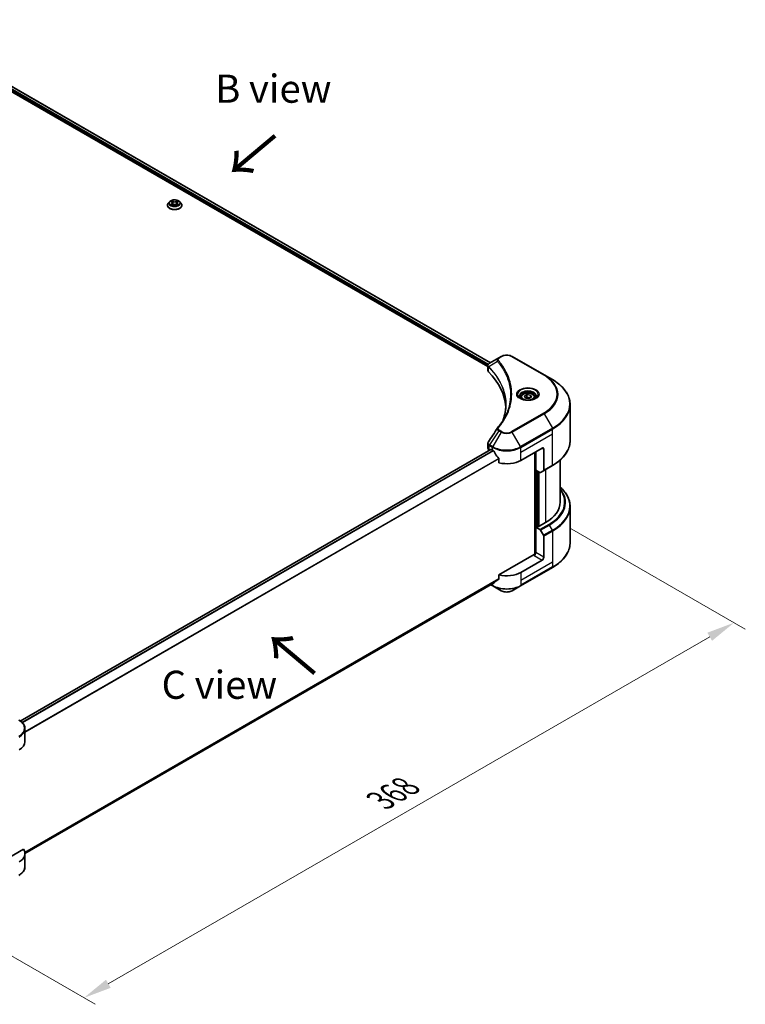
# Model space of a CAD drawing. Units: millimetres. Extents: x 87 to 11291, y 48 to 1874.
# Drawn here: x 697 to 1084, y 885 to 1411 of the extents above; entities that cross this region are included whole.
import ezdxf

# ---------------------------------------------------------------- set-up
doc = ezdxf.new("R2010")
doc.units = ezdxf.units.MM
doc.header["$LTSCALE"] = 6
doc.layers.get('Defpoints').update_dxf_attribs({"lineweight": 25})
for name, color, linetype, lineweight in [('Dimension (ISO)', 7, 'Continuous', 18), ('Symbol (ISO)', 7, 'Continuous', 18), ('Visible (ISO)', 7, 'Continuous', 35), ('Visible Narrow (ISO)', 7, 'Continuous', 25)]:
    doc.layers.add(name, color=color, linetype=linetype, lineweight=lineweight)
doc.styles.add('Note Text (TK)', font='txt')
doc.dimstyles.new('Default - Method 1b (TK)', dxfattribs={"dimscale": 6, "dimtxt": 2.5, "dimasz": 2.5, "dimexe": 1, "dimexo": 1.5, "dimgap": 1, "dimtad": 1, "dimtoh": 1, "dimrnd": 1e-08, "dimdsep": 46, "dimtxsty": 'Note Text (TK)', "dimcen": 0.09, "dimdle": 5, "dimclrd": 100, "dimclre": 100, "dimclrt": 7, "dimadec": 1, "dimazin": 1, "dimtfac": 1, "dimtmove": 0, "dimatfit": 3, "dimfxl": 0, "dimtolj": 1, "dimlwd": -1, "dimlwe": -1, "dimarcsym": 0})

# ---------------------------------------------------------------- blocks, each defined once
blk = doc.blocks.new('*D20')
at = {"layer": 'Defpoints', "color": 0, "transparency": 16777216}
for p in [(981.4, 1144.87), (1078.23, 1088.97), (634.45, 944.56)]:
    blk.add_point(p, dxfattribs=at)
at = {"layer": 'Dimension (ISO)', "color": 100, "transparency": 16777216}
for p, q in [((990.4, 1139.67), (1084.23, 1085.5)), ((744.27, 896.15), (1065.24, 1081.47)), ((643.45, 939.36), (737.28, 885.19))]:
    blk.add_line(p, q, dxfattribs=at)
for points in [[(1063.99, 1083.63), (1066.49, 1079.3), (1078.23, 1088.97)], [(743.02, 898.32), (745.52, 893.99), (731.28, 888.65)]]:
    blk.add_solid(points, dxfattribs=at)
at = {"layer": 'Dimension (ISO)', "color": 7, "transparency": 16777216, "insert": (889.55, 994.03), "char_height": 15, "attachment_point": 4, "rotation": 30, "style": 'Note Text (TK)'}
blk.add_mtext('\\A1;{\\Q-30.000;\\W0.816;\\H0.816x;368}', dxfattribs=at)

msp = doc.modelspace()

# ---------------------------------------------------------------- linework, layer by layer
at = {"layer": 'Visible (ISO)'}
for p, q in [((630.9469, 1410.9827), (948.207, 1227.8125)), ((629.4535, 1409.0262), (946.8268, 1225.7907)), ((775.7763, 1311.8631), (775.7763, 1311.9074)), ((776.9086, 1313.7786), (776.2472, 1313.0407)), ((777.5564, 1313.8596), (778.1242, 1313.5202)), ((778.2282, 1311.8381), (778.8194, 1312.1678)), ((778.4737, 1313.054), (778.583, 1312.036)), ((780.4666, 1312.1678), (781.0579, 1311.8381)), ((780.8123, 1313.054), (780.703, 1312.036)), ((781.1618, 1313.5202), (781.7296, 1313.8596)), ((781.7295, 1313.8598), (781.7297, 1313.8599)), ((782.3774, 1313.7786), (783.0388, 1313.0407)), ((783.5097, 1311.8631), (783.5097, 1311.9074)), ((952.664, 1230.3857), (947.7604, 1227.5546)), ((953.9246, 1231.1135), (952.664, 1230.3857)), ((976.8282, 1221.3156), (959.8576, 1231.1135)), ((946.8268, 1223.6562), (946.8268, 1226.1872)), ((947.007, 1225.6866), (947.0079, 1225.6861)), ((947.5515, 1225.3723), (947.5543, 1225.3706)), ((981.2661, 1218.7533), (976.8282, 1221.3156)), ((957.2086, 1219.7967), (957.2106, 1219.7956)), ((964.5381, 1209.42), (964.5381, 1208.5934)), ((966.3459, 1210.0342), (967.7067, 1210.8199)), ((966.844, 1208.9609), (966.3459, 1210.0342)), ((967.7067, 1210.8199), (969.5656, 1210.5323)), ((967.7067, 1209.4046), (967.7067, 1210.8199)), ((970.0637, 1209.459), (968.7029, 1208.6733)), ((969.5656, 1210.5323), (970.0637, 1209.459)), ((969.5656, 1209.1714), (969.5656, 1210.5323)), ((971.8715, 1209.42), (971.8715, 1208.5934)), ((968.7029, 1208.6733), (966.844, 1208.9609)), ((990.7767, 1186.2392), (990.7767, 1205.3842)), ((946.8268, 1182.1198), (946.8268, 1184.6506)), ((948.4887, 1181.5156), (697.2733, 1036.4763)), ((947.6078, 1181.0312), (947.6287, 1181.0191)), ((948.6887, 1181.4958), (949.3486, 1181.1148)), ((964.4336, 1175.6715), (975.7473, 1182.2034)), ((971.976, 1180.0261), (971.976, 1125.4336)), ((972.4475, 1170.5003), (972.4475, 1180.2983)), ((976.6901, 1181.6591), (976.6901, 1170.4536)), ((952.7275, 1176.4153), (952.7275, 1174.3563)), ((976.552, 1170.1484), (981.2661, 1172.8701)), ((985.4434, 1175.8399), (985.4434, 1153.3539)), ((974.6092, 1169.2522), (972.4475, 1170.5003)), ((973.3903, 1140.3444), (973.3903, 1169.956)), ((976.552, 1170.1484), (974.9425, 1169.2192)), ((990.7767, 1150.9511), (990.7767, 1131.8061)), ((977.6329, 1142.4673), (973.6731, 1140.1811)), ((973.2017, 1140.4533), (972.4475, 1140.0178)), ((972.4475, 1140.0178), (974.6092, 1138.7697)), ((972.4475, 1140.0178), (972.4475, 1126.4095)), ((973.6731, 1140.1811), (973.2017, 1140.4533)), ((974.9425, 1138.4178), (976.552, 1135.6301)), ((976.6901, 1123.96), (976.6901, 1135.1655)), ((971.5046, 1125.3209), (952.7275, 1114.4798)), ((975.7473, 1122.327), (964.4336, 1115.7951)), ((964.2955, 1108.639), (981.2661, 1118.437)), ((949.9068, 1110.1474), (699.7952, 965.7453)), ((952.7275, 1114.4798), (952.7275, 1112.4208)), ((948.3905, 1109.2719), (949.4867, 1108.639)), ((949.4867, 1108.639), (953.9246, 1106.0768)), ((959.8576, 1106.0768), (964.2955, 1108.639)), ((699.8, 1025.4361), (699.8, 1032.2869)), ((698.9538, 967.9636), (684.4193, 959.572)), ((699.8, 965.5597), (699.8, 958.7089))]:
    msp.add_line(p, q, dxfattribs=at)
for centre, major_axis, ratio, start_param, end_param in [((948.0793, 1226.9688), (-0.338, 0.5746), 0.57192456, 6.27803832, 6.2829531), ((947.768, 1224.4922), (-1.2613, -3.2419), 0.56075394, 3.75157576, 3.75945641), ((949.4935, 1223.6562), (-2.6667, 0), 0.57735027, 0, 0.523143), ((887.1232, 1202.888), (69.3333, 0), 0.57735027, 0.03293186, 0.523143), ((949.4935, 1182.1198), (-2.6667, 0), 0.57735027, 0, 0.78539816), ((948.6887, 1181.1692), (-0.2, 0.3464), 0.57735027, 5.49778714, 6.28318531), ((956.8911, 1185.4694), (10.6667, 0), 0.57735027, 3.92699082, 3.97194189), ((956.8911, 1186.1226), (7.252, -14.9598), 0.5228786, 4.82400679, 4.91764363), ((956.8911, 1186.1226), (7.252, -14.9598), 0.5228786, 4.91764363, 5.12523399), ((975.7473, 1181.1148), (0.6667, 1.1547), 0.57735027, 5.49778714, 7.06858347), ((956.8911, 1180.0261), (10.6667, 0), 0.57735027, 4.31138759, 5.49778714), ((974.6092, 1169.7966), (0.3333, -0.5774), 0.57735027, 5.49778714, 6.28318531), ((976.2187, 1170.7258), (0.3333, -0.5774), 0.57735027, 0, 0.78539816), ((958.7767, 1153.3539), (26.6667, 0), 0.57735027, 5.49778714, 6.28318531), ((974.6092, 1138.2254), (0.3333, -0.5774), 0.57735027, 1.57079633, 2.35619449), ((976.2187, 1135.4377), (0.3333, -0.5774), 0.57735027, 0.78539816, 1.57079633), ((971.5046, 1125.8652), (-0.6667, -1.1547), 0.57735027, 0.78539816, 2.35619449), ((971.976, 1125.0487), (0.6667, 0), 0.57735027, 1.32748183, 2.35619449), ((975.7473, 1123.4157), (0.6667, 1.1547), 0.57735027, 3.92699082, 5.49778714), ((956.8911, 1120.1497), (-10.6667, 0), 0.57735027, 1.16979494, 2.35619449), ((956.8911, 1114.0532), (-10.6509, -7.4461), 0.07779162, 5.27600846, 5.36964529), ((956.8911, 1114.0532), (-10.6509, -7.4461), 0.07779162, 5.0684181, 5.27600846), ((689.1333, 1025.4361), (10.6667, 0), 0.57735027, 5.49778714, 6.28318531), ((689.1333, 965.5597), (10.6667, 0), 0.57735027, 5.49778714, 6.6841867)]:
    msp.add_ellipse(centre, major_axis=major_axis, ratio=ratio, start_param=start_param, end_param=end_param, dxfattribs=at)
for points, knots in [([(782.3774, 1313.7786), (782.2138, 1313.9611), (782.006, 1314.1212), (781.5157, 1314.3969), (781.2301, 1314.5104), (780.6172, 1314.676), (780.29, 1314.7284), (779.6269, 1314.7686), (779.291, 1314.7568), (778.6412, 1314.6703), (778.3274, 1314.5956), (777.7504, 1314.3875), (777.4877, 1314.2539), (777.1307, 1313.9983), (777.011, 1313.8928), (776.9086, 1313.7786)], [1.26296478, 1.26296478, 1.26296478, 1.26296478, 1.5839777, 1.5839777, 1.9184063, 1.9184063, 2.25148375, 2.25148375, 2.58279719, 2.58279719, 2.9145331, 2.9145331, 3.24851107, 3.24851107, 3.4494242, 3.4494242, 3.4494242, 3.4494242]), ([(776.2472, 1313.0407), (776.1876, 1312.9743), (776.133, 1312.9055), (776.0344, 1312.7638), (775.9904, 1312.6909), (775.9141, 1312.5413), (775.8817, 1312.4647), (775.8295, 1312.3088), (775.8096, 1312.2294), (775.783, 1312.0692), (775.7763, 1311.9883), (775.7763, 1311.9074)], [3.449424205, 3.449424205, 3.449424205, 3.449424205, 3.544937527, 3.544937527, 3.64045085, 3.64045085, 3.735964172, 3.735964172, 3.831477495, 3.831477495, 3.926990817, 3.926990817, 3.926990817, 3.926990817]), ([(775.7763, 1311.8631), (775.7763, 1311.6247), (775.8392, 1311.3869), (776.083, 1310.9313), (776.2683, 1310.7145), (776.7465, 1310.3212), (777.0435, 1310.1464), (777.7154, 1309.8611), (778.0905, 1309.7509), (778.8793, 1309.6058), (779.2927, 1309.5707), (780.117, 1309.5785), (780.5278, 1309.6212), (781.3069, 1309.7807), (781.675, 1309.8974), (782.3323, 1310.1953), (782.6212, 1310.3765), (783.0874, 1310.7878), (783.2655, 1311.0179), (783.4641, 1311.4567), (783.5097, 1311.6598), (783.5097, 1311.8631)], [3.92699082, 3.92699082, 3.92699082, 3.92699082, 4.2267014, 4.2267014, 4.53911238, 4.53911238, 4.86360542, 4.86360542, 5.18933336, 5.18933336, 5.51408383, 5.51408383, 5.83843868, 5.83843868, 6.16327278, 6.16327278, 6.48907018, 6.48907018, 6.81298523, 6.81298523, 7.06858347, 7.06858347, 7.06858347, 7.06858347]), ([(777.687, 1313.7816), (777.6076, 1313.8718), (777.4863, 1313.9232), (777.3704, 1313.9486), (777.3691, 1313.9489), (777.3678, 1313.9491)], [0.0019022161, 0.0019022161, 0.0019022161, 0.0019022161, 0.0320559737, 0.0320559737, 0.0323943032, 0.0323943032, 0.0323943032, 0.0323943032]), ([(777.3678, 1313.9491), (777.369, 1313.9487), (777.3702, 1313.9482), (777.3821, 1313.9437), (777.3928, 1313.9395), (777.4036, 1313.9351)], [-0.03239430317, -0.03239430317, -0.03239430317, -0.03239430317, -0.03205597372, -0.03205597372, -0.02897275834, -0.02897275834, -0.02897275834, -0.02897275834]), ([(777.3738, 1312.1744), (777.373, 1312.1741), (777.3722, 1312.1738), (777.3702, 1312.173), (777.369, 1312.1726), (777.3678, 1312.1721)], [-0.000230599076, -0.000230599076, -0.000230599076, -0.000230599076, 0, 0, 0.000338329447, 0.000338329447, 0.000338329447, 0.000338329447]), ([(777.3678, 1312.1721), (777.3691, 1312.1724), (777.3704, 1312.1727), (777.3726, 1312.1731), (777.3735, 1312.1733), (777.3745, 1312.1735)], [-0.000338329447, -0.000338329447, -0.000338329447, -0.000338329447, 0, 0, 0.000241517914, 0.000241517914, 0.000241517914, 0.000241517914]), ([(777.8141, 1312.1236), (777.8382, 1312.1036), (777.8643, 1312.0834), (777.9203, 1312.0433), (777.9502, 1312.0233), (778.0138, 1311.9837), (778.0474, 1311.9642), (778.1182, 1311.926), (778.1553, 1311.9072), (778.2167, 1311.8785), (778.2398, 1311.868), (778.2635, 1311.8578)], [4.534916607, 4.534916607, 4.534916607, 4.534916607, 4.605062038, 4.605062038, 4.675207469, 4.675207469, 4.7453529, 4.7453529, 4.815498331, 4.815498331, 4.856375894, 4.856375894, 4.856375894, 4.856375894]), ([(778.1079, 1314.3708), (778.1074, 1314.3712), (778.1069, 1314.3717), (778.1056, 1314.3728), (778.1048, 1314.3735), (778.1041, 1314.3742)], [-0.000230599076, -0.000230599076, -0.000230599076, -0.000230599076, 0, 0, 0.000338329447, 0.000338329447, 0.000338329447, 0.000338329447]), ([(778.1041, 1314.3742), (778.1046, 1314.3735), (778.105, 1314.3727), (778.1058, 1314.3714), (778.1062, 1314.3709), (778.1065, 1314.3703)], [-0.000338329447, -0.000338329447, -0.000338329447, -0.000338329447, 0, 0, 0.000241517914, 0.000241517914, 0.000241517914, 0.000241517914]), ([(778.2518, 1311.8513), (778.187, 1311.8553), (778.1474, 1311.8139), (778.105, 1311.7486), (778.1046, 1311.7478), (778.1041, 1311.7471)], [0.0024310368, 0.0024310368, 0.0024310368, 0.0024310368, 0.0320559737, 0.0320559737, 0.0323943032, 0.0323943032, 0.0323943032, 0.0323943032]), ([(778.1041, 1311.7471), (778.1048, 1311.7477), (778.1056, 1311.7484), (778.1134, 1311.7552), (778.1204, 1311.7613), (778.1274, 1311.7671)], [-0.03239430317, -0.03239430317, -0.03239430317, -0.03239430317, -0.03205597372, -0.03205597372, -0.02897275834, -0.02897275834, -0.02897275834, -0.02897275834]), ([(778.4737, 1313.054), (778.4698, 1313.0902), (778.4615, 1313.1262), (778.4365, 1313.1963), (778.4198, 1313.2304), (778.379, 1313.2962), (778.3548, 1313.3279), (778.2996, 1313.3882), (778.2687, 1313.4169), (778.2008, 1313.4711), (778.1638, 1313.4965), (778.1242, 1313.5202)], [0.847301519, 0.847301519, 0.847301519, 0.847301519, 0.988509822, 0.988509822, 1.129718125, 1.129718125, 1.270926428, 1.270926428, 1.412134731, 1.412134731, 1.553343034, 1.553343034, 1.553343034, 1.553343034]), ([(780.4666, 1312.1678), (780.3777, 1312.2174), (780.2766, 1312.2584), (780.059, 1312.3208), (779.9424, 1312.3421), (779.7039, 1312.3634), (779.5821, 1312.3634), (779.3436, 1312.3421), (779.2271, 1312.3208), (779.0094, 1312.2584), (778.9083, 1312.2174), (778.8194, 1312.1678)], [1.58824962, 1.58824962, 1.58824962, 1.58824962, 1.89542757, 1.89542757, 2.20260552, 2.20260552, 2.50978346, 2.50978346, 2.81696141, 2.81696141, 3.12413936, 3.12413936, 3.12413936, 3.12413936]), ([(781.1618, 1313.5202), (781.1222, 1313.4965), (781.0853, 1313.4711), (781.0173, 1313.4169), (780.9864, 1313.3882), (780.9312, 1313.3279), (780.907, 1313.2962), (780.8662, 1313.2304), (780.8495, 1313.1963), (780.8245, 1313.1262), (780.8162, 1313.0902), (780.8123, 1313.054)], [3.159045946, 3.159045946, 3.159045946, 3.159045946, 3.300254249, 3.300254249, 3.441462552, 3.441462552, 3.582670855, 3.582670855, 3.723879158, 3.723879158, 3.865087461, 3.865087461, 3.865087461, 3.865087461]), ([(781.0178, 1314.0912), (781.0926, 1314.1946), (781.1352, 1314.3011), (781.181, 1314.3727), (781.1815, 1314.3735), (781.1819, 1314.3742)], [0, 0, 0, 0, 0.0320559737, 0.0320559737, 0.0323943032, 0.0323943032, 0.0323943032, 0.0323943032]), ([(781.0225, 1311.8578), (781.0462, 1311.868), (781.0693, 1311.8785), (781.1307, 1311.9072), (781.1678, 1311.926), (781.2386, 1311.9642), (781.2722, 1311.9837), (781.3358, 1312.0233), (781.3657, 1312.0433), (781.4217, 1312.0834), (781.4478, 1312.1036), (781.4719, 1312.1236)], [6.139198394, 6.139198394, 6.139198394, 6.139198394, 6.180075957, 6.180075957, 6.250221388, 6.250221388, 6.320366819, 6.320366819, 6.390512249, 6.390512249, 6.46065768, 6.46065768, 6.46065768, 6.46065768]), ([(781.1819, 1314.3742), (781.1812, 1314.3735), (781.1804, 1314.3728), (781.1726, 1314.366), (781.1656, 1314.3596), (781.1586, 1314.353)], [-0.03239430317, -0.03239430317, -0.03239430317, -0.03239430317, -0.03205597372, -0.03205597372, -0.02897275834, -0.02897275834, -0.02897275834, -0.02897275834]), ([(781.1781, 1311.7505), (781.1786, 1311.75), (781.1791, 1311.7496), (781.1804, 1311.7484), (781.1812, 1311.7477), (781.1819, 1311.7471)], [-0.000230599076, -0.000230599076, -0.000230599076, -0.000230599076, 0, 0, 0.000338329447, 0.000338329447, 0.000338329447, 0.000338329447]), ([(781.1819, 1311.7471), (781.1815, 1311.7478), (781.181, 1311.7486), (781.1802, 1311.7498), (781.1798, 1311.7503), (781.1795, 1311.7509)], [-0.000338329447, -0.000338329447, -0.000338329447, -0.000338329447, 0, 0, 0.000241517914, 0.000241517914, 0.000241517914, 0.000241517914]), ([(781.5845, 1312.1766), (781.6631, 1312.1914), (781.7924, 1312.1986), (781.9156, 1312.1727), (781.9169, 1312.1724), (781.9182, 1312.1721)], [0, 0, 0, 0, 0.0320559737, 0.0320559737, 0.0323943032, 0.0323943032, 0.0323943032, 0.0323943032]), ([(781.9182, 1312.1721), (781.917, 1312.1726), (781.9158, 1312.173), (781.9039, 1312.1775), (781.8932, 1312.1813), (781.8825, 1312.185)], [-0.03239430317, -0.03239430317, -0.03239430317, -0.03239430317, -0.03205597372, -0.03205597372, -0.02897275834, -0.02897275834, -0.02897275834, -0.02897275834]), ([(781.9182, 1313.9491), (781.9169, 1313.9489), (781.9156, 1313.9486), (781.9134, 1313.9481), (781.9125, 1313.9479), (781.9115, 1313.9477)], [-0.000338329447, -0.000338329447, -0.000338329447, -0.000338329447, 0, 0, 0.000241517914, 0.000241517914, 0.000241517914, 0.000241517914]), ([(781.9122, 1313.9469), (781.913, 1313.9472), (781.9138, 1313.9475), (781.9158, 1313.9482), (781.917, 1313.9487), (781.9182, 1313.9491)], [-0.000230599076, -0.000230599076, -0.000230599076, -0.000230599076, 0, 0, 0.000338329447, 0.000338329447, 0.000338329447, 0.000338329447]), ([(783.5097, 1311.9074), (783.5097, 1311.9883), (783.503, 1312.0692), (783.4764, 1312.2294), (783.4565, 1312.3088), (783.4043, 1312.4647), (783.3719, 1312.5413), (783.2956, 1312.6909), (783.2516, 1312.7638), (783.153, 1312.9055), (783.0984, 1312.9743), (783.0388, 1313.0407)], [0.785398163, 0.785398163, 0.785398163, 0.785398163, 0.880911486, 0.880911486, 0.976424808, 0.976424808, 1.071938131, 1.071938131, 1.167451453, 1.167451453, 1.262964775, 1.262964775, 1.262964775, 1.262964775]), ([(953.9246, 1231.1135), (954.2527, 1231.303), (954.6201, 1231.4557), (955.4046, 1231.6865), (955.8219, 1231.7644), (956.6738, 1231.8423), (957.1084, 1231.8423), (957.9603, 1231.7644), (958.3776, 1231.6865), (959.1621, 1231.4557), (959.5295, 1231.303), (959.8576, 1231.1135)], [1.57079633, 1.57079633, 1.57079633, 1.57079633, 1.88495559, 1.88495559, 2.19911486, 2.19911486, 2.51327412, 2.51327412, 2.82743339, 2.82743339, 3.14159265, 3.14159265, 3.14159265, 3.14159265]), ([(946.8268, 1226.1847), (946.8264, 1226.3404), (946.8586, 1226.499), (946.9749, 1226.7959), (947.0612, 1226.9373), (947.2965, 1227.223), (947.4584, 1227.3627), (947.6747, 1227.5033), (947.7077, 1227.5237), (947.7413, 1227.5435)], [0, 0, 0, 0, 0.043673718, 0.043673718, 0.089096024, 0.089096024, 0.145939145, 0.145939145, 0.155900815, 0.155900815, 0.155900815, 0.155900815]), ([(990.7767, 1205.3842), (990.7767, 1206.3919), (990.6391, 1207.3994), (990.0953, 1209.3817), (989.6893, 1210.3563), (988.6256, 1212.2465), (987.9679, 1213.1621), (986.4216, 1214.9142), (985.533, 1215.7508), (983.5484, 1217.3279), (982.4523, 1218.0685), (981.2661, 1218.7533)], [2.35619449, 2.35619449, 2.35619449, 2.35619449, 2.513274123, 2.513274123, 2.670353756, 2.670353756, 2.827433388, 2.827433388, 2.984513021, 2.984513021, 3.141592654, 3.141592654, 3.141592654, 3.141592654]), ([(964.7037, 1208.4667), (964.6588, 1208.4988), (964.6157, 1208.5312), (964.4486, 1208.664), (964.3402, 1208.7669), (964.1591, 1208.972), (964.0865, 1209.0743), (963.9745, 1209.2733), (963.935, 1209.3699), (963.8836, 1209.5573), (963.8715, 1209.6482), (963.8715, 1209.7389)], [6.388813802, 6.388813802, 6.388813802, 6.388813802, 6.44026494, 6.44026494, 6.597344573, 6.597344573, 6.754424205, 6.754424205, 6.911503838, 6.911503838, 7.068583471, 7.068583471, 7.068583471, 7.068583471]), ([(964.5381, 1209.42), (964.5381, 1209.6485), (964.592, 1209.876), (964.799, 1210.3149), (964.959, 1210.5234), (965.3808, 1210.9158), (965.6537, 1211.0937), (966.2783, 1211.3897), (966.6326, 1211.5055), (967.3784, 1211.662), (967.7694, 1211.703), (968.5513, 1211.7087), (968.942, 1211.6736), (969.6888, 1211.5297), (970.0447, 1211.4207), (970.6891, 1211.1331), (970.9772, 1210.9542), (971.4448, 1210.5368), (971.6276, 1210.2988), (971.826, 1209.8397), (971.8715, 1209.6302), (971.8715, 1209.42)], [2.35619449, 2.35619449, 2.35619449, 2.35619449, 2.62198886, 2.62198886, 2.91161337, 2.91161337, 3.23970828, 3.23970828, 3.57841915, 3.57841915, 3.91455234, 3.91455234, 4.24911174, 4.24911174, 4.58502719, 4.58502719, 4.92367944, 4.92367944, 5.25327908, 5.25327908, 5.49778714, 5.49778714, 5.49778714, 5.49778714]), ([(972.5381, 1209.7389), (972.5381, 1209.6482), (972.526, 1209.5573), (972.4746, 1209.3699), (972.4351, 1209.2733), (972.3231, 1209.0743), (972.2505, 1208.972), (972.0695, 1208.7669), (971.961, 1208.664), (971.7939, 1208.5312), (971.7508, 1208.4988), (971.7059, 1208.4667)], [3.926990817, 3.926990817, 3.926990817, 3.926990817, 4.08407045, 4.08407045, 4.241150082, 4.241150082, 4.398229715, 4.398229715, 4.555309348, 4.555309348, 4.606760485, 4.606760485, 4.606760485, 4.606760485]), ([(964.3359, 1208.6599), (964.7047, 1208.447), (965.1403, 1208.2601), (966.1065, 1207.965), (966.638, 1207.8576), (967.7418, 1207.7388), (968.3144, 1207.7283), (969.4365, 1207.8071), (969.9857, 1207.8964), (970.9981, 1208.162), (971.4616, 1208.3376), (971.9335, 1208.5812), (972.0047, 1208.6201), (972.0737, 1208.6599)], [0, 0, 0, 0, 0.29880315, 0.29880315, 0.60113033, 0.60113033, 0.90635223, 0.90635223, 1.21186251, 1.21186251, 1.51493929, 1.51493929, 1.57079633, 1.57079633, 1.57079633, 1.57079633]), ([(946.8272, 1184.6486), (946.8268, 1184.8387), (946.8652, 1185.0332), (946.9829, 1185.3371), (947.0449, 1185.4555), (947.1185, 1185.5667)], [0, 0, 0, 0, 0.0519495488, 0.0519495488, 0.0870550603, 0.0870550603, 0.0870550603, 0.0870550603]), ([(990.7767, 1186.2392), (990.7767, 1185.2316), (990.6391, 1184.224), (990.0953, 1182.2418), (989.6893, 1181.2671), (988.6256, 1179.377), (987.9679, 1178.4613), (986.4216, 1176.7092), (985.533, 1175.8726), (983.5484, 1174.2955), (982.4523, 1173.555), (981.2661, 1172.8701)], [3.926990817, 3.926990817, 3.926990817, 3.926990817, 4.08407045, 4.08407045, 4.241150082, 4.241150082, 4.398229715, 4.398229715, 4.555309348, 4.555309348, 4.71238898, 4.71238898, 4.71238898, 4.71238898]), ([(949.9254, 1180.688), (949.9194, 1180.6986), (949.9132, 1180.709), (949.8799, 1180.7616), (949.846, 1180.8038), (949.7722, 1180.875), (949.7323, 1180.9039), (949.6952, 1180.9235)], [-0.0705290281, -0.0705290281, -0.0705290281, -0.0705290281, -0.0678449297, -0.0678449297, -0.056529226, -0.056529226, -0.0452135224, -0.0452135224, -0.0452135224, -0.0452135224]), ([(952.7275, 1176.4153), (952.7275, 1176.4563), (952.7175, 1176.5021), (952.6822, 1176.5818), (952.6605, 1176.6162), (952.6358, 1176.6472)], [-0.0932612826, -0.0932612826, -0.0932612826, -0.0932612826, -0.0819853568, -0.0819853568, -0.0730776319, -0.0730776319, -0.0730776319, -0.0730776319]), ([(990.7767, 1150.9511), (990.7767, 1151.9588), (990.6391, 1152.9663), (990.0953, 1154.9486), (989.6893, 1155.9232), (988.6256, 1157.8134), (987.9679, 1158.729), (986.6641, 1160.2064), (986.0791, 1160.7891), (985.4434, 1161.3504)], [3.926990817, 3.926990817, 3.926990817, 3.926990817, 4.08407045, 4.08407045, 4.241150082, 4.241150082, 4.398229715, 4.398229715, 4.506045066, 4.506045066, 4.506045066, 4.506045066]), ([(990.7767, 1131.8061), (990.7767, 1130.7985), (990.6391, 1129.7909), (990.0953, 1127.8087), (989.6893, 1126.834), (988.6256, 1124.9439), (987.9679, 1124.0282), (986.4216, 1122.2761), (985.533, 1121.4395), (983.5484, 1119.8624), (982.4523, 1119.1219), (981.2661, 1118.437)], [2.35619449, 2.35619449, 2.35619449, 2.35619449, 2.513274123, 2.513274123, 2.670353756, 2.670353756, 2.827433388, 2.827433388, 2.984513021, 2.984513021, 3.141592654, 3.141592654, 3.141592654, 3.141592654]), ([(949.9068, 1110.1474), (949.9069, 1110.1474), (949.9069, 1110.1474), (949.9133, 1110.1511), (949.9194, 1110.1553), (949.9254, 1110.16)], [-0.02261472819, -0.02261472819, -0.02261472819, -0.02261472819, -0.02260378156, -0.02260378156, -0.01993037131, -0.01993037131, -0.01993037131, -0.01993037131]), ([(952.6358, 1112.2344), (952.66, 1112.2526), (952.6813, 1112.2756), (952.7171, 1112.3375), (952.7275, 1112.3791), (952.7275, 1112.4208)], [-0.0201957606, -0.0201957606, -0.0201957606, -0.0201957606, -0.0114837322, -0.0114837322, 0, 0, 0, 0]), ([(953.9246, 1106.0768), (954.2527, 1105.8874), (954.6201, 1105.7346), (955.4046, 1105.5038), (955.8219, 1105.426), (956.6738, 1105.3481), (957.1084, 1105.3481), (957.9603, 1105.426), (958.3776, 1105.5038), (959.1621, 1105.7346), (959.5295, 1105.8874), (959.8576, 1106.0768)], [1.57079633, 1.57079633, 1.57079633, 1.57079633, 1.88495559, 1.88495559, 2.19911486, 2.19911486, 2.51327412, 2.51327412, 2.82743339, 2.82743339, 3.14159265, 3.14159265, 3.14159265, 3.14159265]), ([(699.8, 1032.2869), (699.8, 1032.6497), (699.7503, 1033.0123), (699.556, 1033.7206), (699.4116, 1034.0663), (699.0382, 1034.7298), (698.8093, 1035.0477), (698.2772, 1035.6506), (697.974, 1035.9356), (697.3025, 1036.4693), (696.9342, 1036.7179), (696.5377, 1036.9468)], [3.926990817, 3.926990817, 3.926990817, 3.926990817, 4.08407045, 4.08407045, 4.241150082, 4.241150082, 4.398229715, 4.398229715, 4.555309348, 4.555309348, 4.71238898, 4.71238898, 4.71238898, 4.71238898]), ([(699.8, 958.7089), (699.8, 958.3461), (699.7503, 957.9835), (699.556, 957.2751), (699.4116, 956.9295), (699.0382, 956.266), (698.8093, 955.9481), (698.2772, 955.3452), (697.974, 955.0601), (697.3025, 954.5265), (696.9342, 954.2779), (696.5377, 954.049)], [0.785398163, 0.785398163, 0.785398163, 0.785398163, 0.942477796, 0.942477796, 1.099557429, 1.099557429, 1.256637061, 1.256637061, 1.413716694, 1.413716694, 1.570796327, 1.570796327, 1.570796327, 1.570796327])]:
    msp.add_open_spline(points, degree=3, knots=knots, dxfattribs=at)
for points in [[(777.4036, 1313.9351), (777.4554, 1313.9139), (777.5076, 1313.8889), (777.5565, 1313.8598)], [(778.1274, 1311.7671), (778.1604, 1311.7947), (778.1936, 1311.819), (778.2281, 1311.8383)], [(781.1586, 1314.353), (781.0926, 1314.2915), (781.0256, 1314.2153), (780.9504, 1314.1421)], [(781.8825, 1312.185), (781.7814, 1312.2199), (781.6791, 1312.2416), (781.6022, 1312.2561)], [(954.9617, 1197.3159), (955.9546, 1200.0072), (956.4543, 1202.7595), (956.4566, 1205.4935)], [(956.4557, 1205.5049), (956.4557, 1205.5011), (956.4557, 1205.4973), (956.4557, 1205.4935)], [(952.0187, 1192.9633), (953.5375, 1194.8037), (954.8207, 1196.7101), (955.8457, 1198.6524)], [(947.12, 1185.5681), (948.7176, 1187.9812), (950.3137, 1190.3953), (951.908, 1192.8108)], [(951.9223, 1192.8335), (951.9521, 1192.8783), (951.9844, 1192.9216), (952.0187, 1192.9633)], [(947.1188, 1185.5666), (947.1192, 1185.5671), (947.1196, 1185.5677), (947.1199, 1185.5683)]]:
    msp.add_open_spline(points, degree=3, dxfattribs=at)
for points, weights in [([(967.7067, 1209.4046), (967.3727, 1209.1004), (967.0831, 1208.9239)], [2.47907954222, 2.65359322647, 2.66928636516]), ([(969.4566, 1209.1085), (968.5941, 1209.0508), (967.7067, 1209.4046)], [1.01523736138, 1.14666441016, 1])]:
    msp.add_rational_spline(points, weights, degree=2, dxfattribs=at)
at = {"layer": 'Visible Narrow (ISO)'}
for p, q in [((629.7364, 1409.7338), (946.9049, 1226.6165)), ((629.872, 1410.3087), (947.197, 1227.1011)), ((630.8712, 1410.9362), (948.1289, 1227.7674)), ((777.3678, 1313.9491), (778.09, 1313.5174)), ((778.09, 1312.6039), (777.3678, 1312.1721)), ((777.6838, 1312.2561), (778.1377, 1312.5275)), ((777.9245, 1312.0409), (777.8769, 1312.1176)), ((778.8518, 1313.9573), (778.1041, 1314.3742)), ((778.1041, 1311.7471), (778.8518, 1312.164)), ((778.1377, 1312.5275), (778.1846, 1311.8935)), ((778.1887, 1311.8384), (778.1887, 1311.8382)), ((778.1904, 1311.815), (778.1904, 1311.8149)), ((778.3356, 1314.1421), (778.8057, 1313.88)), ((778.7384, 1312.9358), (778.4997, 1313.7974)), ((778.8057, 1313.88), (778.7384, 1312.9358)), ((781.1819, 1314.3742), (780.4342, 1313.9573)), ((780.4342, 1312.164), (781.1819, 1311.7471)), ((780.4803, 1313.88), (780.9504, 1314.1421)), ((780.4803, 1313.88), (780.5476, 1312.9358)), ((780.7864, 1313.7974), (780.5476, 1312.9358)), ((781.0956, 1311.815), (781.0956, 1311.8149)), ((781.0973, 1311.8384), (781.0973, 1311.8382)), ((781.1483, 1312.5275), (781.1014, 1311.8935)), ((781.1483, 1312.5275), (781.6022, 1312.2561)), ((781.196, 1313.5174), (781.9182, 1313.9491)), ((781.9182, 1312.1721), (781.196, 1312.6039)), ((781.4091, 1312.1176), (781.3615, 1312.0409)), ((952.9973, 1230.3527), (954.2579, 1231.0805)), ((959.5243, 1231.0805), (976.4948, 1221.2825)), ((946.9801, 1226.5731), (946.9814, 1226.5723)), ((947.1835, 1222.887), (947.1835, 1225.5067)), ((947.2112, 1227.0928), (947.2118, 1227.0925)), ((951.9805, 1228.542), (947.268, 1225.6604)), ((956.7353, 1220.9409), (956.7354, 1220.9409)), ((976.4948, 1200.8234), (959.5243, 1191.0255)), ((959.8576, 1190.6736), (976.8282, 1200.4716)), ((976.8282, 1200.4716), (981.2661, 1192.7849)), ((952.664, 1191.4014), (947.7604, 1183.9836)), ((953.9246, 1190.6736), (949.4867, 1182.9869)), ((952.664, 1191.4014), (953.9246, 1190.6736)), ((954.2579, 1191.0255), (952.9973, 1191.7533)), ((964.2955, 1182.9869), (959.8576, 1190.6736)), ((981.2661, 1192.7849), (964.2955, 1182.9869)), ((964.4336, 1182.5223), (981.4041, 1192.3203)), ((964.4336, 1180.0261), (981.4041, 1189.8241)), ((981.4041, 1189.8241), (981.4041, 1192.3203)), ((981.4041, 1173.1753), (981.4041, 1189.8241)), ((947.6078, 1181.0312), (947.6078, 1183.5273)), ((947.6223, 1183.519), (949.3486, 1182.5223)), ((949.4867, 1182.9869), (947.7604, 1183.9836)), ((948.6887, 1181.4958), (697.3775, 1036.4013)), ((949.6952, 1180.9235), (698.1913, 1035.7177)), ((949.9254, 1180.688), (698.4221, 1035.4825)), ((949.3486, 1181.1148), (949.3486, 1182.5223)), ((964.4336, 1180.0261), (964.4336, 1182.5223)), ((964.4336, 1175.6715), (964.4336, 1180.0261)), ((972.1646, 1180.135), (972.1646, 1125.4688)), ((975.7473, 1182.2034), (976.6901, 1181.6591)), ((952.6358, 1176.6472), (699.8, 1030.6724)), ((952.7275, 1176.4153), (699.8, 1030.3876)), ((981.4041, 1173.1753), (976.6901, 1170.4536)), ((972.7303, 1140.1811), (972.7303, 1170.337)), ((973.5788, 1169.8471), (973.5788, 1140.2355)), ((974.1445, 1140.4533), (974.1445, 1169.5205)), ((977.6329, 1170.7725), (977.6329, 1142.4673)), ((979.3233, 1141.4914), (974.6092, 1138.7697)), ((974.9425, 1138.4178), (979.6566, 1141.1395)), ((981.2661, 1138.3518), (979.6566, 1141.1395)), ((981.2661, 1138.3518), (976.552, 1135.6301)), ((976.6901, 1135.1655), (981.4041, 1137.8872)), ((981.4041, 1137.8872), (981.4041, 1121.2384)), ((976.6901, 1123.96), (972.4475, 1126.4095)), ((981.4041, 1121.2384), (964.4336, 1111.4404)), ((971.5046, 1124.7765), (975.7473, 1122.327)), ((981.4041, 1121.2384), (981.4041, 1118.7422)), ((981.4041, 1118.7422), (964.4336, 1108.9442)), ((964.4336, 1115.7951), (964.4336, 1111.4404)), ((952.7275, 1112.4208), (699.7134, 966.343)), ((952.6358, 1112.2344), (699.7378, 966.2237)), ((949.9254, 1110.16), (699.7951, 965.7472)), ((949.3486, 1109.8251), (949.3486, 1108.9442)), ((964.4336, 1111.4404), (964.4336, 1108.9442)), ((949.3486, 1108.9442), (948.5858, 1109.3847))]:
    msp.add_line(p, q, dxfattribs=at)
for centre, major_axis in [((779.643, 1313.0606), (2.8553, 0)), ((968.2048, 1211.053), (-5.9428, 0)), ((968.2048, 1209.7466), (3.2667, 0))]:
    msp.add_ellipse(centre, major_axis=major_axis, ratio=0.57735027, dxfattribs=at)
for centre, major_axis, ratio, start_param, end_param in [((779.643, 1312.0261), (-3.8236, 0), 0.57735027, 5.8056187, 9.90234457), ((779.643, 1311.9074), (-3.8667, 0), 0.57735027, 0, 3.14159265), ((779.643, 1311.8631), (3.8667, 0), 0.57735027, 3.14159265, 6.28318531), ((779.643, 1312.9616), (-3.0789, 0), 0.57735027, 5.8056187, 9.90234457), ((779.643, 1313.0606), (-2.7468, 0), 0.57735027, 5.30710262, 5.68847167), ((779.643, 1313.0606), (2.7468, 0), 0.57735027, 3.7363063, 4.11767534), ((777.7315, 1312.2342), (-0.0128, -0.0654), 0.77975364, 4.52690487, 5.92208704), ((777.5276, 1311.7377), (-0.2103, -0.502), 0.71221962, 2.67200967, 3.28726555), ((777.9247, 1312.0957), (-0.0567, -0.0351), 0.72973605, 5.16344533, 5.77548257), ((779.643, 1312.7583), (2.1496, 0), 0.57735027, 2.17629431, 2.42062218), ((778.09, 1313.463), (0.0342, 0.0572), 0.58733849, 0, 0.79427846), ((777.2707, 1313.0606), (1.1389, 0), 0.57735027, 5.51524044, 7.05113018), ((778.09, 1312.5494), (0.0342, -0.0572), 0.58733849, 0.86378433, 2.3473142), ((777.2707, 1313.0109), (1.2053, 0), 0.57735027, 5.51524044, 6.34508866), ((778.2895, 1314.1193), (-0.0544, -0.0385), 0.18497367, 1.04331702, 2.43849919), ((778.1137, 1313.842), (0.2822, -0.564), 0.54762693, 1.22702055, 1.84227642), ((778.4535, 1313.7745), (-0.0642, -0.0178), 0.22291783, 3.85158054, 5.20700366), ((778.6923, 1312.913), (-0.0642, -0.0178), 0.22288452, 3.85157383, 5.20261978), ((778.8518, 1313.9028), (-0.0325, -0.0582), 0.56718618, 3.91841516, 5.40194502), ((779.643, 1314.3806), (1.2053, 0), 0.57735027, 3.94444411, 5.48033385), ((778.8518, 1312.1096), (-0.0325, 0.0582), 0.56718618, 5.5063628, 6.28318531), ((779.643, 1314.4303), (-1.1389, 0), 0.57735027, 0.80285146, 2.3387412), ((779.643, 1311.691), (1.1389, 0), 0.57735027, 0.80285146, 2.3387412), ((780.4342, 1313.9028), (0.0325, -0.0582), 0.56718618, 0.88124028, 2.36477015), ((780.4342, 1312.1096), (0.0325, 0.0582), 0.56718618, 0, 0.7768225), ((780.5937, 1312.913), (-0.0642, 0.0178), 0.22288452, 4.22215818, 5.57320413), ((782.0153, 1313.0606), (-1.1389, 0), 0.57735027, 5.51524044, 7.05113018), ((781.1723, 1313.842), (-0.2822, -0.564), 0.54762693, 4.44090888, 5.05616476), ((780.8325, 1313.7745), (-0.0642, 0.0178), 0.22291783, 4.2177743, 5.57319742), ((782.0153, 1313.0109), (-1.2053, 0), 0.57735027, 6.22128195, 7.05113018), ((779.643, 1312.7583), (2.1496, 0), 0.57735027, 0.72097047, 0.96529834), ((780.9965, 1314.1193), (-0.0544, 0.0385), 0.18497367, 0.70309346, 2.09827563), ((781.196, 1312.5494), (-0.0342, -0.0572), 0.58733849, 3.93587111, 5.41940097), ((781.196, 1313.463), (-0.0342, 0.0572), 0.58733849, 5.48890685, 6.28318531), ((779.643, 1313.0606), (-2.7468, 0), 0.57735027, 3.7363063, 4.11767534), ((779.643, 1313.0606), (2.7468, 0), 0.57735027, 5.30710262, 5.68847167), ((781.7584, 1311.7377), (0.2103, -0.502), 0.71221962, 2.99591976, 3.61117564), ((781.3613, 1312.0957), (-0.0567, 0.0351), 0.72973605, 3.64929539, 4.26133263), ((781.5545, 1312.2342), (0.0128, -0.0654), 0.77975364, 0.36109827, 1.75628044), ((952.9973, 1229.8084), (-0.3333, 0.5774), 0.57735027, 5.49778714, 6.28318531), ((954.2579, 1230.5362), (-0.3333, 0.5774), 0.57735027, 5.49778714, 6.28318531), ((956.8911, 1229.5602), (3.7239, 0), 0.57735027, 0.78539816, 2.35619449), ((959.5243, 1230.5362), (0.3333, 0.5774), 0.57735027, 0, 0.78539816), ((947.761, 1225.699), (0.4051, 0.5295), 0.7825254, 2.02708282, 2.42717461), ((947.8112, 1225.6549), (-0.4726, -0.4702), 0.70765843, 5.32110362, 5.66947619), ((952.533, 1228.4782), (-0.5142, -0.4243), 0.7371107, 4.16590415, 5.32901143), ((956.8911, 1222.4726), (-5.1381, 0), 0.57735027, 5.19751307, 5.19759502), ((956.8911, 1222.0877), (5.3333, 0), 0.57735027, 2.00772271, 2.00778721), ((976.4948, 1220.7382), (0.3333, 0.5774), 0.57735027, 0, 0.78539816), ((958.7767, 1211.053), (25.0572, 0), 0.57735027, 5.49778714, 7.06858347), ((958.7767, 1210.8936), (25.5286, 0), 0.57735027, 5.49778714, 7.06858347), ((958.7767, 1205.7691), (31.8047, 0), 0.57735027, 5.49778714, 7.06858347), ((968.2048, 1210.8936), (-5.4714, 0), 0.57735027, 2.35619449, 7.06858347), ((968.2048, 1210.1238), (4.5286, 0), 0.57735027, 5.59811367, 10.10984959), ((968.2048, 1209.7389), (-4.3333, 0), 0.57735027, 3.14159265, 6.28318531), ((968.2048, 1209.42), (-3.6667, 0), 0.57735027, 0, 0.56017967), ((968.2048, 1209.42), (3.6667, 0), 0.57735027, 5.72300564, 6.28318531), ((958.7767, 1205.3842), (32, 0), 0.57735027, 5.49778714, 6.28318531), ((976.4948, 1200.2791), (0.3333, -0.5774), 0.57735027, 1.57079633, 2.35619449), ((952.533, 1192.5392), (-0.5142, 0.4243), 0.7371107, 5.25887382, 6.28368277), ((952.9973, 1191.209), (-0.3333, -0.5774), 0.57735027, 3.92699082, 4.71238898), ((954.2579, 1190.4811), (-0.3333, -0.5774), 0.57735027, 3.92699082, 4.71238898), ((956.8911, 1192.3863), (4.1953, 0), 0.57735027, 3.92699082, 5.49778714), ((956.8911, 1192.5457), (-3.7239, 0), 0.57735027, 0.78539816, 2.35619449), ((959.5243, 1190.4811), (0.3333, -0.5774), 0.57735027, 1.57079633, 2.35619449), ((980.9327, 1192.5924), (-0.3333, 0.5774), 0.57735027, 3.92699082, 4.71238898), ((948.0793, 1183.7994), (0.3286, 0.58), 0.58272546, 1.56556184, 2.35147354), ((947.4616, 1182.181), (1.0698, -1.4016), 0.63699938, 2.15065267, 2.16111382), ((948.0937, 1183.7912), (-0.3333, -0.5774), 0.57735027, 4.71238898, 5.49778714), ((947.768, 1181.4667), (-1.6059, 2.6962), 0.56434082, 5.47427826, 5.48216015), ((958.7767, 1186.2392), (32, 0), 0.57735027, 5.49778714, 6.28318531), ((949.82, 1182.7945), (0.3333, 0.5774), 0.57735027, 1.57079633, 2.35619449), ((956.8911, 1186.877), (10.6667, 0), 0.57735027, 3.92699082, 5.49778714), ((956.8911, 1187.2619), (-10.4714, 0), 0.57735027, 0.78539816, 2.35619449), ((963.9622, 1182.7945), (-0.3333, 0.5774), 0.57735027, 3.92699082, 4.71238898), ((980.9327, 1173.4475), (0.3333, -0.5774), 0.57735027, 0, 0.78539816), ((958.7767, 1153.3539), (29.0572, 0), 0.57735027, 5.49778714, 6.69165342), ((958.7767, 1153.1945), (29.5286, 0), 0.57735027, 5.49778714, 6.72709511), ((958.7767, 1151.336), (31.8047, 0), 0.57735027, 5.49778714, 6.85954973), ((958.7767, 1150.9511), (32, 0), 0.57735027, 5.49778714, 6.28318531), ((979.3233, 1140.947), (0.3333, -0.5774), 0.57735027, 1.57079633, 2.35619449), ((980.9327, 1138.1593), (-0.3333, 0.5774), 0.57735027, 3.92699082, 4.71238898), ((958.7767, 1131.8061), (32, 0), 0.57735027, 5.49778714, 6.28318531), ((980.9327, 1119.0143), (0.3333, -0.5774), 0.57735027, 0, 0.78539816), ((956.8911, 1113.2989), (-10.6667, 0), 0.57735027, 0.78539816, 2.35619449), ((949.82, 1109.2164), (-0.3333, -0.5774), 0.57735027, 5.49778714, 6.28318531), ((956.8911, 1112.914), (10.4714, 0), 0.57735027, 3.92699082, 5.49778714), ((956.8911, 1107.7895), (-4.1953, 0), 0.57735027, 0.78539816, 2.35619449), ((963.9622, 1109.2164), (0.3333, -0.5774), 0.57735027, 0, 0.78539816), ((689.1333, 1032.6718), (10.4714, 0), 0.57735027, 5.49778714, 7.06858347), ((689.1333, 1032.2869), (10.6667, 0), 0.57735027, 5.49778714, 6.28318531), ((689.1333, 958.7089), (10.6667, 0), 0.57735027, 5.49778714, 6.28318531)]:
    msp.add_ellipse(centre, major_axis=major_axis, ratio=ratio, start_param=start_param, end_param=end_param, dxfattribs=at)
for points in [[(777.6838, 1312.2561), (777.5993, 1312.2401), (777.4842, 1312.2156), (777.3738, 1312.1744)], [(777.3745, 1312.1735), (777.4955, 1312.1985), (777.6235, 1312.1913), (777.7015, 1312.1766)], [(777.7015, 1312.1766), (777.7431, 1312.1687), (777.7811, 1312.1507), (777.814, 1312.1235)], [(778.1065, 1314.3703), (778.1515, 1314.2995), (778.194, 1314.1938), (778.2682, 1314.0912)], [(778.3356, 1314.1421), (778.253, 1314.2225), (778.1802, 1314.3065), (778.1079, 1314.3708)], [(778.2682, 1314.0912), (778.3359, 1313.9977), (778.3889, 1313.8886), (778.4195, 1313.7787)], [(778.4195, 1313.7787), (778.4992, 1313.4915), (778.5788, 1313.2044), (778.6585, 1312.9173)], [(778.6585, 1312.9173), (778.7258, 1312.6751), (778.8039, 1312.4375), (778.8976, 1312.2078)], [(778.961, 1312.2355), (778.8742, 1312.4628), (778.8012, 1312.6973), (778.7384, 1312.9358)], [(780.5476, 1312.9358), (780.4848, 1312.6973), (780.4118, 1312.4628), (780.325, 1312.2355)], [(780.3884, 1312.2078), (780.4821, 1312.4375), (780.5602, 1312.6751), (780.6275, 1312.9173)], [(780.6275, 1312.9173), (780.7072, 1313.2044), (780.7868, 1313.4915), (780.8665, 1313.7787)], [(780.8665, 1313.7787), (780.8971, 1313.8886), (780.9502, 1313.9977), (781.0178, 1314.0912)], [(781.1795, 1311.7509), (781.138, 1311.8145), (781.0985, 1311.8553), (781.0343, 1311.8513)], [(781.0579, 1311.8383), (781.0991, 1311.8152), (781.1387, 1311.7849), (781.1781, 1311.7505)], [(781.472, 1312.1235), (781.5049, 1312.1507), (781.5429, 1312.1687), (781.5845, 1312.1766)], [(781.9115, 1313.9477), (781.7977, 1313.9224), (781.6778, 1313.8711), (781.599, 1313.7816)], [(781.7297, 1313.8599), (781.7879, 1313.8945), (781.8508, 1313.9234), (781.9122, 1313.9469)], [(946.8269, 1226.1847), (946.8281, 1225.9361), (946.9531, 1225.6965), (947.1835, 1225.5067)], [(947.1835, 1225.5067), (947.2, 1225.4941), (947.2166, 1225.4798), (947.2333, 1225.4631)], [(947.268, 1225.6604), (947.248, 1225.6944), (947.229, 1225.7239), (947.2107, 1225.7502)]]:
    msp.add_open_spline(points, degree=3, dxfattribs=at)
for points, knots in [([(952.664, 1230.3857), (952.4612, 1230.2686), (952.2528, 1230.0937), (952.1293, 1229.9454), (952.0889, 1229.897), (952.0541, 1229.8493), (952.0235, 1229.8011), (951.9589, 1229.6995), (951.91, 1229.596), (951.8743, 1229.4709), (951.8469, 1229.375), (951.8311, 1229.2757), (951.8295, 1229.1719), (951.8288, 1229.1271), (951.8309, 1229.0814), (951.8356, 1229.0349), (951.8513, 1228.8806), (951.8949, 1228.7178), (951.9805, 1228.542)], [-0.187504168, -0.187504168, -0.187504168, -0.187504168, -0.134326228, -0.134326228, -0.134326228, -0.116955095, -0.116955095, -0.116955095, -0.080358929, -0.080358929, -0.080358929, -0.0522949, -0.0522949, -0.0522949, -0.040179465, -0.040179465, -0.040179465, 0, 0, 0, 0]), ([(947.2107, 1225.7502), (947.0892, 1225.925), (947.0158, 1226.0985), (946.9864, 1226.2656), (946.9666, 1226.3788), (946.9669, 1226.4898), (946.9856, 1226.5994), (947.0029, 1226.701), (947.035, 1226.7975), (947.082, 1226.8906), (947.2024, 1227.1289), (947.4377, 1227.3642), (947.743, 1227.5444)], [0, 0, 0, 0, 0.05028531, 0.05028531, 0.05028531, 0.084337626, 0.084337626, 0.084337626, 0.115936047, 0.115936047, 0.115936047, 0.196787795, 0.196787795, 0.196787795, 0.196787795]), ([(947.2333, 1225.4631), (948.95, 1223.7377), (950.4438, 1221.9376), (951.6979, 1220.0838), (954.2063, 1216.3763), (955.7511, 1212.4529), (956.2641, 1208.4857), (956.3923, 1207.4939), (956.4561, 1206.4994), (956.4557, 1205.5049)], [0, 0, 0, 0, 0.78253283, 0.78253283, 0.78253283, 2.34759848, 2.34759848, 2.34759848, 2.73885736, 2.73885736, 2.73885736, 2.73885736]), ([(954.737, 1196.7249), (954.7502, 1196.758), (956.3014, 1200.6723), (957.3469, 1208.7324), (953.4764, 1218.5477), (948.9881, 1223.9279), (947.268, 1225.6604)], [-3.92600346, -3.92600346, -3.92600346, -3.92600346, -3.91266414, -2.34759848, -0.78253283, 0, 0, 0, 0]), ([(951.9805, 1228.542), (951.9953, 1228.5238), (952.0101, 1228.5056), (952.0248, 1228.4874), (952.1117, 1228.3803), (952.2368, 1228.2246), (952.3161, 1228.1244), (952.366, 1228.0614), (952.4056, 1228.011), (952.4492, 1227.9555), (952.4694, 1227.9299), (952.4905, 1227.9029), (952.5148, 1227.8719), (952.8643, 1227.4254), (953.2145, 1226.9595), (953.527, 1226.5233), (953.6211, 1226.3919), (953.7139, 1226.2605), (953.8083, 1226.1247), (954.3728, 1225.3126), (954.8934, 1224.4863), (955.3683, 1223.6518), (955.7645, 1222.9557), (956.1314, 1222.2494), (956.4625, 1221.542), (956.9253, 1220.5534), (957.3197, 1219.5637), (957.6553, 1218.5594), (958.0963, 1217.2394), (958.4322, 1215.902), (958.6484, 1214.5626), (958.9966, 1212.406), (959.0463, 1210.2422), (958.8117, 1208.0816), (958.7674, 1207.6739), (958.7127, 1207.2668), (958.6471, 1206.8605), (958.4309, 1205.5218), (958.0968, 1204.1888), (957.6555, 1202.8683), (957.3201, 1201.8649), (956.9259, 1200.8753), (956.463, 1199.8876), (956.2693, 1199.4744), (956.0633, 1199.0618), (955.8464, 1198.6516)], [-4.82621249, -4.82621249, -4.82621249, -4.82621249, -4.81844842, -4.81844842, -4.81844842, -4.77269349, -4.77269349, -4.77269349, -4.74390962, -4.74390962, -4.74390962, -4.73061692, -4.73061692, -4.73061692, -4.53913686, -4.53913686, -4.53913686, -4.48148303, -4.48148303, -4.48148303, -4.13675357, -4.13675357, -4.13675357, -3.84919093, -3.84919093, -3.84919093, -3.44729464, -3.44729464, -3.44729464, -2.91901319, -2.91901319, -2.91901319, -2.06837678, -2.06837678, -2.06837678, -1.90783066, -1.90783066, -1.90783066, -1.37891786, -1.37891786, -1.37891786, -0.97698999, -0.97698999, -0.97698999, -0.8088608, -0.8088608, -0.8088608, -0.8088608]), ([(952.533, 1229.0225), (952.4562, 1229.1156), (952.3562, 1229.3155), (952.3527, 1229.8014), (952.6606, 1230.1583), (952.9973, 1230.3527)], [0, 0, 0, 0, 0.040179465, 0.080358929, 0.187504168, 0.187504168, 0.187504168, 0.187504168]), ([(952.533, 1193.0835), (953.192, 1193.8821), (954.4234, 1195.503), (956.5241, 1198.829), (958.4547, 1203.1182), (960.0142, 1210.1528), (959.2294, 1217.2722), (956.5235, 1223.277), (954.4237, 1226.603), (953.192, 1228.2239), (952.533, 1229.0225)], [0, 0, 0, 0, 0.34472946, 0.68945893, 1.37891786, 2.06837678, 3.44729464, 4.13675357, 4.48148303, 4.82621249, 4.82621249, 4.82621249, 4.82621249]), ([(951.9228, 1192.8336), (951.8782, 1192.7657), (951.8514, 1192.6914), (951.8386, 1192.6162), (951.8312, 1192.5726), (951.8285, 1192.5281), (951.8301, 1192.4829), (951.833, 1192.399), (951.8504, 1192.3136), (951.8816, 1192.2288), (951.907, 1192.1597), (951.9418, 1192.091), (951.9844, 1192.0233), (952.052, 1191.9157), (952.1274, 1191.8254), (952.2284, 1191.7276), (952.3399, 1191.6196), (952.5038, 1191.4965), (952.664, 1191.4014)], [-0.177243428, -0.177243428, -0.177243428, -0.177243428, -0.149825893, -0.149825893, -0.149825893, -0.133930297, -0.133930297, -0.133930297, -0.104414332, -0.104414332, -0.104414332, -0.080358178, -0.080358178, -0.080358178, -0.04217927, -0.04217927, -0.04217927, 0, 0, 0, 0]), ([(952.9973, 1191.7533), (952.7448, 1191.8991), (952.4285, 1192.2026), (952.3205, 1192.6867), (952.4306, 1192.9594), (952.533, 1193.0835)], [0, 0, 0, 0, 0.080358178, 0.133930297, 0.187502416, 0.187502416, 0.187502416, 0.187502416]), ([(946.8269, 1184.6486), (946.8272, 1184.5266), (946.8493, 1184.4061), (946.893, 1184.2898), (947.0035, 1183.9956), (947.2545, 1183.7284), (947.6078, 1183.5273)], [-0.117686099, -0.117686099, -0.117686099, -0.117686099, -0.084337626, -0.084337626, -0.084337626, 0, 0, 0, 0]), ([(947.743, 1183.994), (947.5538, 1184.1056), (947.388, 1184.2385), (947.2669, 1184.3757), (947.184, 1184.4697), (947.119, 1184.5669), (947.0695, 1184.6699), (947.0269, 1184.7586), (946.9974, 1184.8496), (946.9826, 1184.9414), (946.9693, 1185.0241), (946.9679, 1185.1074), (946.9783, 1185.1898), (946.9866, 1185.2564), (947.0027, 1185.3225), (947.027, 1185.3872), (947.0501, 1185.4484), (947.0805, 1185.5086), (947.1188, 1185.5666)], [0, 0, 0, 0, 0.050060504, 0.050060504, 0.050060504, 0.084337626, 0.084337626, 0.084337626, 0.113903258, 0.113903258, 0.113903258, 0.140562711, 0.140562711, 0.140562711, 0.162131477, 0.162131477, 0.162131477, 0.182535201, 0.182535201, 0.182535201, 0.182535201])]:
    msp.add_open_spline(points, degree=3, knots=knots, dxfattribs=at)

# ---------------------------------------------------------------- texts
at = {"layer": 'Symbol (ISO)', "color": 7, "char_height": 15, "attachment_point": 5, "line_spacing_factor": 1.5, "style": 'Note Text (TK)'}
for s, insert in [('\\fＭＳ Ｐゴシック|b0|i0;B view', (832.3327, 1374.1377)), ('\\fＭＳ Ｐゴシック|b0|i0;C view', (803.5439, 1055.8193))]:
    msp.add_mtext(s, dxfattribs=dict(at, insert=insert))
at = {"layer": 'Symbol (ISO)', "color": 7, "char_height": 24, "attachment_point": 4, "line_spacing_factor": 1.5, "style": 'Note Text (TK)'}
for insert, rotation in [((833.9566, 1350.1833), 220), ((855.6308, 1061.4392), 140)]:
    msp.add_mtext('\\fＭＳ Ｐゴシック|b0|i0;{\\H24.0000;→}', dxfattribs=dict(at, insert=insert, rotation=rotation))

# ---------------------------------------------------------------- dimensions: what is measured, and where the dimension line sits
at = {"layer": 'Dimension (ISO)', "color": 100, "true_color": 0x00ff3f}
dim = msp.add_linear_dim(base=(1078.232, 1088.9665), p1=(634.4504, 944.5562), p2=(981.4041, 1144.8701), angle=210, text='{\\Q-30.000;\\W0.816;\\H0.816x;<>}', dimstyle='Default - Method 1b (TK)', override={"dimgap": 1, "dimdec": 2, "dimlfac": 0.918559, "dimtol": 0, "dimlim": 0, "dimtp": 0, "dimtm": 0, "dimtdec": 2, "dimtofl": 0, "dimatfit": 1}, dxfattribs=at)
dim.commit()
dim.dimension.update_dxf_attribs({"geometry": '*D20', "text_midpoint": (904.7551, 988.8096), "dimtype": 160})

doc.saveas('drawing.dxf')
